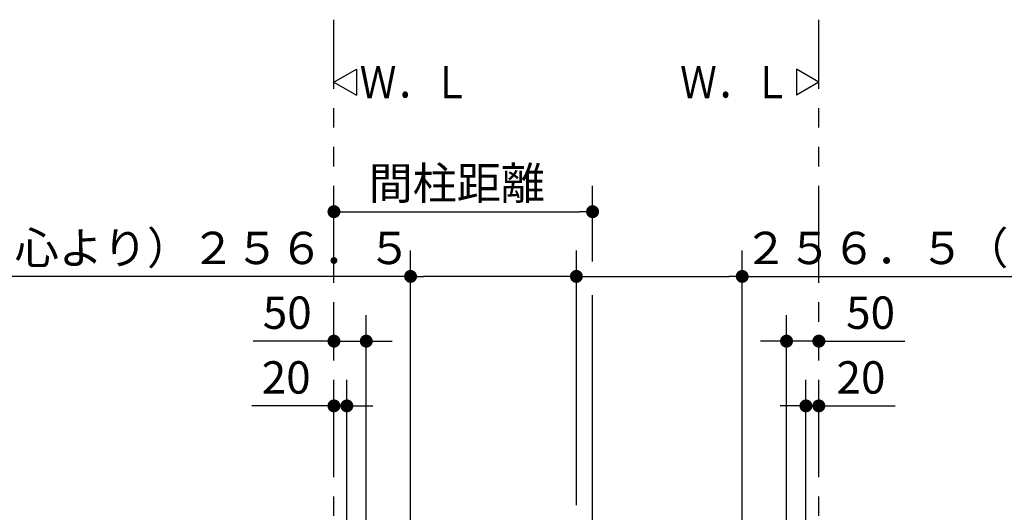
# Model space of a CAD drawing. Units: millimetres. Extents: x -395 to 257, y 7 to 287.
# Drawn here: x -176 to -100, y 142 to 180 of the extents above; entities that cross this region are included whole.
import ezdxf

# ---------------------------------------------------------------- set-up
doc = ezdxf.new("R2010")
doc.units = ezdxf.units.MM
doc.linetypes.add('PHANTOM', pattern=[15, 7.5, -1.5, 1.5, -1.5, 1.5, -1.5])
doc.styles.get("Standard").update_dxf_attribs({"font": 'ROMANS', "bigfont": 'BIGFONT'})
doc.dimstyles.new('ISO-25', dxfattribs={"dimtxt": 2.5, "dimasz": 2.5, "dimexe": 1.25, "dimexo": 0.625, "dimtad": 1, "dimtxsty": 'Standard', "dimcen": 2.5, "dimadec": 0, "dimazin": 0, "dimtfac": 1, "dimtmove": 0, "dimatfit": 3, "dimfxl": 1, "dimarcsym": 0})

# ---------------------------------------------------------------- blocks, each defined once
blk = doc.blocks.new('VIS-UWCAD-R0026')
at = {"color": 0, "linetype": 'Continuous'}
for p, q in [((-114, 175), (-115.732, 176)), ((-115.732, 176), (-115.732, 174)), ((-114, 175), (-115.732, 174))]:
    blk.add_line(p, q, dxfattribs=at)
blk = doc.blocks.new('VIS-UWCAD-R0027')
at = {"color": 0, "linetype": 'Continuous'}
for p, q in [((-151.5, 175), (-149.768, 176)), ((-149.768, 176), (-149.768, 174)), ((-151.5, 175), (-149.768, 174))]:
    blk.add_line(p, q, dxfattribs=at)
blk = doc.blocks.new('_DOT')
at = {"color": 0, "linetype": 'ByBlock', "lineweight": -2}
blk.add_line((-0.5, 0), (-1, 0), dxfattribs=at)
at = {"color": 0, "linetype": 'ByBlock', "const_width": 0.5}
blk.add_lwpolyline([(-0.25, 0, 1), (0.25, 0, 1)], format="xyb", close=True, dxfattribs=at)
blk = doc.blocks.new('*D42')
at = {"color": 0, "lineweight": -2}
for p, q in [((-131.5, 161.146), (-131.5, 167)), ((-150.5, 165), (-132.5, 165))]:
    blk.add_line(p, q, dxfattribs=at)
at = {"layer": 'Defpoints', "color": 0}
for p in [(-131.5, 165), (-131.5, 158.606), (-151.5, 158.192)]:
    blk.add_point(p, dxfattribs=at)
at = {"color": 0, "lineweight": -2, "rotation": 180}
blk.add_blockref('_DOT', (-151.5, 165), dxfattribs=at)
at = {"color": 0, "lineweight": -2}
blk.add_blockref('_DOT', (-131.5, 165), dxfattribs=at)
at = {"color": 0, "insert": (-142, 166.875), "char_height": 2.5, "attachment_point": 5}
blk.add_mtext('間柱距離', dxfattribs=at)
blk = doc.blocks.new('*D46')
at = {"color": 0, "lineweight": -2}
for p, q in [((-132.75, 144.689), (-132.75, 162)), ((-119.925, 125.219), (-119.925, 162)), ((-131.75, 160), (-120.925, 160)), ((-119.925, 160), (-75.114, 160))]:
    blk.add_line(p, q, dxfattribs=at)
at = {"layer": 'Defpoints', "color": 0}
for p in [(-119.925, 160), (-132.75, 142.149), (-119.925, 122.679)]:
    blk.add_point(p, dxfattribs=at)
at = {"color": 0, "lineweight": -2, "rotation": 180}
blk.add_blockref('_DOT', (-132.75, 160), dxfattribs=at)
at = {"color": 0, "lineweight": -2}
blk.add_blockref('_DOT', (-119.925, 160), dxfattribs=at)
at = {"color": 0, "insert": (-92.525, 161.875), "char_height": 2.5, "attachment_point": 5}
blk.add_mtext('２５６．５（コアキャビ中心より）', dxfattribs=at)
blk = doc.blocks.new('*D47')
at = {"color": 0, "lineweight": -2}
for p, q in [((-149, 126.642), (-149, 157)), ((-151.5, 155), (-157.758, 155)), ((-152.5, 155), (-153.5, 155)), ((-151.5, 155), (-149, 155)), ((-148, 155), (-147, 155))]:
    blk.add_line(p, q, dxfattribs=at)
at = {"layer": 'Defpoints', "color": 0}
for p in [(-151.5, 159.5), (-149, 155), (-149, 124.102)]:
    blk.add_point(p, dxfattribs=at)
at = {"color": 0, "lineweight": -2}
blk.add_blockref('_DOT', (-151.5, 155), dxfattribs=at)
at = {"color": 0, "lineweight": -2, "rotation": 180}
blk.add_blockref('_DOT', (-149, 155), dxfattribs=at)
at = {"color": 0, "insert": (-155.11, 156.875), "char_height": 2.5, "attachment_point": 5}
blk.add_mtext('50', dxfattribs=at)
blk = doc.blocks.new('*D48')
at = {"color": 0, "lineweight": -2}
for p, q in [((-116.5, 127.341), (-116.5, 157)), ((-117.5, 155), (-118.5, 155)), ((-114, 155), (-116.5, 155)), ((-114, 155), (-107.351, 155)), ((-113, 155), (-112, 155))]:
    blk.add_line(p, q, dxfattribs=at)
at = {"layer": 'Defpoints', "color": 0}
for p in [(-114, 159.5), (-116.5, 155), (-116.5, 124.801)]:
    blk.add_point(p, dxfattribs=at)
at = {"color": 0, "lineweight": -2}
blk.add_blockref('_DOT', (-116.5, 155), dxfattribs=at)
at = {"color": 0, "lineweight": -2, "rotation": 180}
blk.add_blockref('_DOT', (-114, 155), dxfattribs=at)
at = {"color": 0, "insert": (-110, 156.875), "char_height": 2.5, "attachment_point": 5}
blk.add_mtext('50', dxfattribs=at)
blk = doc.blocks.new('*D49')
at = {"color": 0, "lineweight": -2}
for p, q in [((-145.575, 125.219), (-145.575, 162)), ((-132.75, 142.338), (-132.75, 162)), ((-145.575, 160), (-190.189, 160)), ((-133.75, 160), (-144.575, 160))]:
    blk.add_line(p, q, dxfattribs=at)
at = {"layer": 'Defpoints', "color": 0}
for p in [(-145.575, 160), (-132.75, 139.798), (-145.575, 122.679)]:
    blk.add_point(p, dxfattribs=at)
at = {"color": 0, "lineweight": -2, "rotation": 180}
blk.add_blockref('_DOT', (-145.575, 160), dxfattribs=at)
at = {"color": 0, "lineweight": -2}
blk.add_blockref('_DOT', (-132.75, 160), dxfattribs=at)
at = {"color": 0, "insert": (-172.779, 161.875), "char_height": 2.5, "attachment_point": 5}
blk.add_mtext('（コアキャビ中心より）２５６．５', dxfattribs=at)
blk = doc.blocks.new('*D121')
at = {"color": 0, "lineweight": -2}
for p, q in [((-150.5, 137.74), (-150.5, 152)), ((-151.5, 150), (-157.841, 150)), ((-152.5, 150), (-153.5, 150)), ((-151.5, 150), (-150.5, 150)), ((-149.5, 150), (-148.5, 150))]:
    blk.add_line(p, q, dxfattribs=at)
at = {"layer": 'Defpoints', "color": 0}
for p in [(-151.5, 155.112), (-150.5, 150), (-150.5, 135.2)]:
    blk.add_point(p, dxfattribs=at)
at = {"color": 0, "lineweight": -2}
blk.add_blockref('_DOT', (-151.5, 150), dxfattribs=at)
at = {"color": 0, "lineweight": -2, "rotation": 180}
blk.add_blockref('_DOT', (-150.5, 150), dxfattribs=at)
at = {"color": 0, "insert": (-155.192, 151.875), "char_height": 2.5, "attachment_point": 5}
blk.add_mtext('20', dxfattribs=at)
blk = doc.blocks.new('*D122')
at = {"color": 0, "lineweight": -2}
for p, q in [((-115, 137.74), (-115, 152)), ((-116, 150), (-117, 150)), ((-114, 150), (-115, 150)), ((-114, 150), (-108.094, 150)), ((-113, 150), (-112, 150))]:
    blk.add_line(p, q, dxfattribs=at)
at = {"layer": 'Defpoints', "color": 0}
for p in [(-114, 155.112), (-115, 150), (-115, 135.2)]:
    blk.add_point(p, dxfattribs=at)
at = {"color": 0, "lineweight": -2}
blk.add_blockref('_DOT', (-115, 150), dxfattribs=at)
at = {"color": 0, "lineweight": -2, "rotation": 180}
blk.add_blockref('_DOT', (-114, 150), dxfattribs=at)
at = {"color": 0, "insert": (-110.743, 151.875), "char_height": 2.5, "attachment_point": 5}
blk.add_mtext('20', dxfattribs=at)

msp = doc.modelspace()

# ---------------------------------------------------------------- linework, layer by layer
at = {"color": 20, "linetype": 'PHANTOM'}
for p, q in [((-151.5, 84.5), (-151.5, 179.82816989)), ((-114, 84.5), (-114, 179.82816989))]:
    msp.add_line(p, q, dxfattribs=at)
at = {"color": 7, "linetype": 'Continuous'}
for p, q in [((-131.5, 136.00754319), (-131.5, 158.55065104)), ((-151.5, 155.37833136), (-151.5, 157.46908625)), ((-145.575, 152.07648756), (-145.575, 152.58717588)), ((-119.925, 151.99568107), (-119.925, 152.6535844))]:
    msp.add_line(p, q, dxfattribs=at)

# ---------------------------------------------------------------- block references
at = {"color": 7}
for name in ['VIS-UWCAD-R0027', 'VIS-UWCAD-R0026']:
    msp.add_blockref(name, (0, 0), dxfattribs=at)

# ---------------------------------------------------------------- texts
at = {"color": 7, "char_height": 2.5, "attachment_point": 7}
for insert in [(-149.51106663, 173.75), (-124.73205263, 173.75)]:
    msp.add_mtext('{\\W0.833333;Ｗ．Ｌ}', dxfattribs=dict(at, insert=insert))

# ---------------------------------------------------------------- dimensions: what is measured, and where the dimension line sits
at = {"color": 7}
for base, p1, p2, text, override, picture, middle in [((-131.5, 165), (-151.5, 158.19178219), (-131.5, 158.60569482), '間柱距離', {"dimtxt": 2.5, "dimasz": 1, "dimexe": 2, "dimexo": 2.54, "dimgap": 0.625, "dimtad": 1, "dimtih": 0, "dimtoh": 0, "dimdec": 0, "dimdsep": 46, "dimblk1": 'DOT', "dimblk2": 'DOT', "dimsah": 1, "dimse1": 1, "dimse2": 0, "dimtmove": 0}, '*D42', (-142, 165)), ((-119.925, 160), (-132.75, 142.14875649), (-119.925, 122.67896136), '２５６．５（コアキャビ中心より）', {"dimtxt": 2.5, "dimasz": 1, "dimexe": 2, "dimexo": 2.54, "dimgap": 0.625, "dimtad": 1, "dimtih": 0, "dimtoh": 0, "dimdec": 1, "dimdsep": 46, "dimblk1": 'DOT', "dimblk2": 'DOT', "dimsah": 1, "dimse1": 0, "dimse2": 0, "dimtmove": 0}, '*D46', (-92.52482277, 160)), ((-149, 155), (-151.5, 159.5), (-149, 124.102), '50', {"dimtxt": 2.5, "dimasz": 1, "dimexe": 2, "dimexo": 2.54, "dimgap": 0.625, "dimtad": 1, "dimtih": 0, "dimtoh": 0, "dimdec": 0, "dimdsep": 46, "dimblk1": 'DOT', "dimblk2": 'DOT', "dimsah": 1, "dimse1": 1, "dimse2": 0, "dimtmove": 0}, '*D47', (-155.10960615, 155)), ((-150.5, 150), (-151.5, 155.11160506), (-150.5, 135.2), '20', {"dimtxt": 2.5, "dimasz": 1, "dimexe": 2, "dimexo": 2.54, "dimgap": 0.625, "dimtad": 1, "dimtih": 0, "dimtoh": 0, "dimdec": 0, "dimdsep": 46, "dimblk1": 'DOT', "dimblk2": 'DOT', "dimsah": 1, "dimse1": 1, "dimse2": 0, "dimtmove": 0}, '*D121', (-155.19217182, 150))]:
    dim = msp.add_linear_dim(base=base, p1=p1, p2=p2, angle=180, text=text, dimstyle='ISO-25', override=override, dxfattribs=at)
    dim.commit()
    dim.dimension.update_dxf_attribs({"geometry": picture, "text_midpoint": middle, "dimtype": 160})
for base, p1, p2, text, override, picture, middle in [((-145.575, 160), (-132.75, 139.79757845), (-145.575, 122.67896136), '（コアキャビ中心より）２５６．５', {"dimtxt": 2.5, "dimasz": 1, "dimexe": 2, "dimexo": 2.54, "dimgap": 0.625, "dimtad": 1, "dimtih": 0, "dimtoh": 0, "dimdec": 1, "dimdsep": 46, "dimblk1": 'DOT', "dimblk2": 'DOT', "dimsah": 1, "dimse1": 0, "dimse2": 0, "dimtmove": 0}, '*D49', (-172.77866108, 160)), ((-116.5, 155), (-114, 159.5), (-116.5, 124.80071632), '50', {"dimtxt": 2.5, "dimasz": 1, "dimexe": 2, "dimexo": 2.54, "dimgap": 0.625, "dimtad": 1, "dimtih": 0, "dimtoh": 0, "dimdec": 0, "dimdsep": 46, "dimblk1": 'DOT', "dimblk2": 'DOT', "dimsah": 1, "dimse1": 1, "dimse2": 0, "dimtmove": 0}, '*D48', (-110, 155)), ((-115, 150), (-114, 155.11160506), (-115, 135.2), '20', {"dimtxt": 2.5, "dimasz": 1, "dimexe": 2, "dimexo": 2.54, "dimgap": 0.625, "dimtad": 1, "dimtih": 0, "dimtoh": 0, "dimdec": 0, "dimdsep": 46, "dimblk1": 'DOT', "dimblk2": 'DOT', "dimsah": 1, "dimse1": 1, "dimse2": 0, "dimtmove": 0}, '*D122', (-110.74262949, 150))]:
    dim = msp.add_linear_dim(base=base, p1=p1, p2=p2, text=text, dimstyle='ISO-25', override=override, dxfattribs=at)
    dim.commit()
    dim.dimension.update_dxf_attribs({"geometry": picture, "text_midpoint": middle, "dimtype": 160})

doc.saveas('drawing.dxf')
